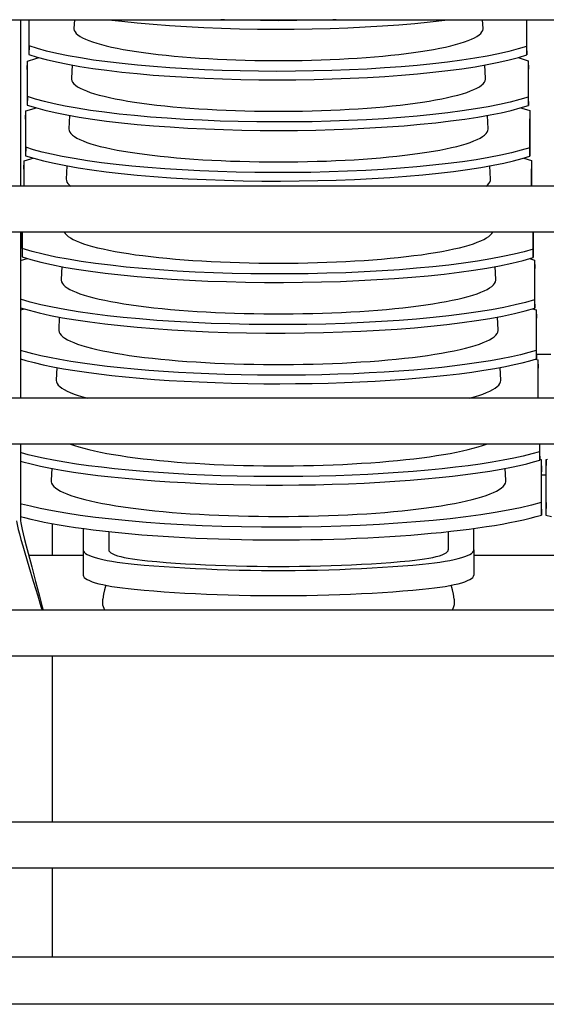
# Model space of a CAD drawing. Extents: x -7504 to 2833, y -8035 to 2280.
# Drawn here: x -6596 to -6472, y -2616 to -2384 of the extents above; entities that cross this region are included whole.
import ezdxf

# ---------------------------------------------------------------- set-up
doc = ezdxf.new("R2010")
doc.units = 0
doc.header["$MEASUREMENT"] = 0
doc.layers.get('0').update_dxf_attribs({"linetype": 'CONTINUOUS'})

msp = doc.modelspace()

# ---------------------------------------------------------------- linework, layer by layer
at = {"color": 7, "linetype": 'Continuous'}
for p, q in [((-6751.47096, -2383.58043), (-6181.47025, -2383.58043)), ((-6596.19366, -2383.58043), (-6596.19366, -2422.85215)), ((-6594.23702, -2383.58043), (-6594.23702, -2391.76789)), ((-6594.16892, -2389.77743), (-6594.16892, -2383.58043)), ((-6583.53622, -2383.58043), (-6583.63952, -2385.62289)), ((-6487.25732, -2385.62289), (-6487.36062, -2383.58043)), ((-6477.02899, -2383.58043), (-6477.02899, -2389.86903)), ((-6476.96447, -2391.86057), (-6476.96447, -2383.58043)), ((-6594.16892, -2389.77743), (-6594.23702, -2391.76789)), ((-6477.02899, -2389.86903), (-6476.96447, -2391.86057)), ((-6594.64563, -2395.30978), (-6594.57752, -2393.34947)), ((-6594.57752, -2401.72014), (-6594.57752, -2393.34947)), ((-6476.64189, -2393.25133), (-6476.57738, -2395.21055)), ((-6476.64189, -2393.25133), (-6476.64189, -2401.81828)), ((-6594.64563, -2395.30978), (-6594.64563, -2403.71059)), ((-6584.07652, -2394.26331), (-6584.23892, -2397.47442)), ((-6486.65792, -2397.47442), (-6486.82053, -2394.25917)), ((-6476.57738, -2403.80982), (-6476.57738, -2395.21055)), ((-6594.57752, -2401.72014), (-6594.64563, -2403.71059)), ((-6476.64189, -2401.81828), (-6476.57738, -2403.80982)), ((-6595.05423, -2407.07162), (-6594.98613, -2405.11131)), ((-6594.98613, -2413.66285), (-6594.98613, -2405.11131)), ((-6476.2548, -2405.00663), (-6476.19028, -2406.96585)), ((-6476.2548, -2405.00663), (-6476.2548, -2413.76753)), ((-6595.05423, -2407.07162), (-6595.05423, -2415.6533)), ((-6584.67787, -2406.1535), (-6584.83832, -2409.32595)), ((-6486.05852, -2409.32595), (-6486.21928, -2406.14716)), ((-6476.19028, -2415.75907), (-6476.19028, -2406.96585)), ((-6594.98613, -2413.66285), (-6595.05423, -2415.6533)), ((-6476.2548, -2413.76753), (-6476.19028, -2415.75907)), ((-6595.46283, -2418.83346), (-6595.39473, -2416.87315)), ((-6595.39473, -2422.85215), (-6595.39473, -2416.87315)), ((-6477.67398, -2416.21374), (-6475.8677, -2416.76193)), ((-6475.8677, -2416.76193), (-6475.80318, -2418.72115)), ((-6475.8677, -2416.76193), (-6475.8677, -2422.85215)), ((-6595.46283, -2418.83346), (-6595.46283, -2422.85215)), ((-6585.2793, -2418.04504), (-6585.43772, -2421.17749)), ((-6485.45911, -2421.17749), (-6485.61802, -2418.03552)), ((-6475.80318, -2422.85215), (-6475.80318, -2418.72115)), ((-6181.47025, -2422.85215), (-6751.47096, -2422.85215)), ((-6751.47096, -2433.58049), (-6181.47025, -2433.58049)), ((-6596.19366, -2433.58049), (-6596.19366, -2472.85221)), ((-6595.87143, -2433.58049), (-6595.87143, -2439.53872)), ((-6595.80333, -2437.54827), (-6595.80333, -2433.58049)), ((-6475.4806, -2433.58049), (-6475.4806, -2437.66603)), ((-6475.41608, -2439.65757), (-6475.41608, -2433.58049)), ((-6595.80333, -2437.54827), (-6595.87143, -2439.53872)), ((-6475.4806, -2437.66603), (-6475.41608, -2439.65757)), ((-6596.21194, -2440.39683), (-6594.62316, -2439.91861)), ((-6476.30964, -2439.91926), (-6475.0935, -2440.27253)), ((-6475.0935, -2440.27253), (-6475.02899, -2442.23175)), ((-6475.0935, -2440.27253), (-6475.0935, -2449.61528)), ((-6586.48181, -2441.82147), (-6586.63653, -2444.88055)), ((-6484.26031, -2444.88055), (-6484.41543, -2441.81342)), ((-6475.02899, -2451.60682), (-6475.02899, -2442.23175)), ((-6475.0935, -2449.61528), (-6475.02899, -2451.60682)), ((-6596.19366, -2452.03184), (-6595.31585, -2451.77102)), ((-6475.59708, -2451.77158), (-6474.70641, -2452.02783)), ((-6474.70641, -2452.02783), (-6474.64189, -2453.98705)), ((-6474.70641, -2452.02783), (-6474.70641, -2461.56453)), ((-6587.08298, -2453.70797), (-6587.23593, -2456.73209)), ((-6483.66091, -2456.73209), (-6483.81411, -2453.70299)), ((-6474.64189, -2463.55608), (-6474.64189, -2453.98705)), ((-6596.19366, -2463.6754), (-6596.02182, -2463.62499)), ((-6474.87564, -2463.62458), (-6474.31931, -2463.78313)), ((-6474.70641, -2461.56453), (-6474.64189, -2463.55608)), ((-6474.64189, -2462.48146), (-6471.25479, -2462.48146)), ((-6587.68441, -2465.59955), (-6587.83533, -2468.58362)), ((-6483.06151, -2468.58362), (-6483.21263, -2465.59565)), ((-6474.31931, -2463.78313), (-6474.25479, -2465.74234)), ((-6474.31931, -2463.78313), (-6474.31931, -2472.85221)), ((-6474.25479, -2472.85221), (-6474.25479, -2465.74234)), ((-6181.47025, -2472.85221), (-6751.47096, -2472.85221)), ((-6751.47096, -2483.58055), (-6181.47025, -2483.58055)), ((-6596.19366, -2483.58055), (-6596.19366, -2501.7397)), ((-6473.93221, -2483.58055), (-6473.93221, -2485.46304)), ((-6473.8677, -2487.45458), (-6473.8677, -2483.58055)), ((-6473.93221, -2485.46304), (-6473.8677, -2487.45458)), ((-6473.8677, -2487.20347), (-6473.54511, -2487.29373)), ((-6473.54511, -2487.29373), (-6473.44834, -2490.23255)), ((-6473.54511, -2487.29373), (-6473.54511, -2497.41229)), ((-6472.35156, -2487.29373), (-6472.44834, -2490.23255)), ((-6472.35156, -2487.29373), (-6472.02898, -2487.20469)), ((-6472.35156, -2497.41229), (-6472.35156, -2487.29373)), ((-6588.88729, -2489.38328), (-6589.03413, -2492.28668)), ((-6481.86271, -2492.28668), (-6482.00983, -2489.37768)), ((-6473.44834, -2500.3996), (-6473.44834, -2490.23255)), ((-6473.44834, -2490.95223), (-6472.44834, -2490.95223)), ((-6473.44834, -2490.95223), (-6472.44834, -2490.95223)), ((-6473.44834, -2490.95223), (-6472.44834, -2490.95223)), ((-6472.44834, -2490.23255), (-6472.44834, -2500.3996)), ((-6473.54511, -2497.41229), (-6473.44834, -2500.3996)), ((-6472.35156, -2497.41229), (-6472.44834, -2500.3996)), ((-6588.69365, -2509.95225), (-6588.69365, -2502.42474)), ((-6581.44848, -2503.57013), (-6581.44848, -2508.63495)), ((-6575.44847, -2504.30256), (-6575.44847, -2508.63495)), ((-6495.44837, -2504.30256), (-6495.44837, -2508.63495)), ((-6489.44836, -2508.63495), (-6489.44836, -2503.57013)), ((-6581.44848, -2509.95225), (-6594.28741, -2509.95225)), ((-6581.44848, -2508.63495), (-6581.44848, -2514.56109)), ((-6489.44836, -2508.63495), (-6489.44836, -2514.56109)), ((-6456.44832, -2509.95225), (-6489.44836, -2509.95225)), ((-6576.86895, -2520.86285), (-6576.82584, -2520.23584)), ((-6494.07099, -2520.23584), (-6494.02789, -2520.86285)), ((-6181.47025, -2522.85227), (-6751.47096, -2522.85227)), ((-6751.47096, -2533.58062), (-6181.47025, -2533.58062)), ((-6588.69365, -2572.85233), (-6588.69365, -2533.58062)), ((-6181.47025, -2572.85233), (-6751.47096, -2572.85233)), ((-6751.47096, -2583.58068), (-6181.47025, -2583.58068)), ((-6588.69365, -2604.64065), (-6588.69365, -2583.58068)), ((-6183.97025, -2604.64065), (-6748.97096, -2604.64065))]:
    msp.add_line(p, q, dxfattribs=at)
msp.add_line((-6176.18976, -2615.78397), (-6756.18976, -2615.78397))
at = {"color": 7, "linetype": 'Continuous', "flags": 128}
for points in [[(-6575.53017, -2383.58043), (-6572.32421, -2383.9633), (-6568.72486, -2384.33624), (-6564.98504, -2384.66903), (-6561.11769, -2384.9601), (-6557.11958, -2385.21043), (-6553.01859, -2385.41856), (-6548.84258, -2385.58308), (-6544.61941, -2385.70254), (-6540.36484, -2385.77619), (-6536.07354, -2385.80477), (-6531.77465, -2385.7884), (-6527.49732, -2385.72719), (-6523.27069, -2385.62126), (-6519.10429, -2385.47042), (-6514.99854, -2385.27527), (-6510.98051, -2385.03744), (-6507.07727, -2384.75854), (-6503.31591, -2384.44021), (-6499.69833, -2384.08198), (-6496.23159, -2383.68508), (-6495.43483, -2383.58043)], [(-6521.87201, -2383.58043), (-6522.63812, -2383.60954), (-6526.8609, -2383.72328), (-6531.11251, -2383.79123), (-6535.39839, -2383.81414), (-6539.68943, -2383.79216), (-6543.95654, -2383.72544), (-6548.17065, -2383.61413), (-6549.06734, -2383.58043)], [(-6583.63952, -2385.62289), (-6583.63777, -2385.77025), (-6583.55949, -2386.12088), (-6583.37702, -2386.47057), (-6583.09075, -2386.81855), (-6582.7013, -2387.16407), (-6582.2095, -2387.50638), (-6581.61643, -2387.84474), (-6580.92337, -2388.17841), (-6580.13183, -2388.50669), (-6579.24351, -2388.82884), (-6578.26033, -2389.14418), (-6577.18444, -2389.45202), (-6576.01816, -2389.7517), (-6574.76401, -2390.04257), (-6573.42471, -2390.32399), (-6572.00317, -2390.59537), (-6570.50245, -2390.8561), (-6568.92582, -2391.10562), (-6567.27668, -2391.3434), (-6565.55861, -2391.56893), (-6563.77532, -2391.7817), (-6561.93069, -2391.98126), (-6560.0287, -2392.16718), (-6558.07348, -2392.33906), (-6556.06925, -2392.49652), (-6554.02037, -2392.63922), (-6551.93126, -2392.76686), (-6549.80646, -2392.87915), (-6547.65055, -2392.97586), (-6545.46823, -2393.05677), (-6543.2642, -2393.12171), (-6541.04324, -2393.17054), (-6538.81016, -2393.20315), (-6536.56981, -2393.21948), (-6534.32703, -2393.21948), (-6532.08667, -2393.20315), (-6529.8536, -2393.17054), (-6527.63264, -2393.12171), (-6525.42861, -2393.05677), (-6523.24628, -2392.97586), (-6521.09038, -2392.87915), (-6518.96558, -2392.76686), (-6516.87647, -2392.63922), (-6514.82758, -2392.49652), (-6512.82336, -2392.33906), (-6510.86814, -2392.16718), (-6508.96615, -2391.98126), (-6507.12151, -2391.7817), (-6505.33823, -2391.56893), (-6503.62016, -2391.3434), (-6501.97102, -2391.10562), (-6500.39439, -2390.8561), (-6498.89367, -2390.59537), (-6497.47212, -2390.32399), (-6496.13283, -2390.04257), (-6494.87868, -2389.7517), (-6493.71239, -2389.45202), (-6492.6365, -2389.14418), (-6491.65333, -2388.82884), (-6490.76501, -2388.50669), (-6489.97346, -2388.17841), (-6489.2804, -2387.84474), (-6488.68734, -2387.50638), (-6488.19554, -2387.16407), (-6487.80609, -2386.81855), (-6487.51981, -2386.47057), (-6487.33734, -2386.12088), (-6487.25907, -2385.77025), (-6487.25732, -2385.62289)], [(-6477.02899, -2389.86903), (-6478.96019, -2390.47636), (-6481.15632, -2391.06393), (-6483.60098, -2391.62791), (-6486.27778, -2392.16448), (-6489.17032, -2392.66981), (-6492.27786, -2393.14298), (-6495.59426, -2393.58369), (-6499.09581, -2393.98916), (-6502.75879, -2394.3566), (-6506.55949, -2394.68325), (-6510.48492, -2394.96758), (-6514.53823, -2395.21054), (-6518.69121, -2395.41074), (-6522.91563, -2395.5668), (-6527.18329, -2395.67736), (-6531.47844, -2395.74167), (-6535.80631, -2395.76047), (-6540.13755, -2395.73395), (-6544.44279, -2395.66229), (-6548.69268, -2395.54567), (-6552.87771, -2395.38393), (-6556.99741, -2395.17768), (-6561.02462, -2394.9286), (-6564.93222, -2394.6384), (-6568.69307, -2394.30878), (-6572.30525, -2393.93929), (-6575.76169, -2393.53116), (-6579.04045, -2393.08741), (-6582.11957, -2392.61105), (-6584.9771, -2392.10507), (-6587.64555, -2391.56175), (-6590.07753, -2390.99001), (-6592.25725, -2390.39389), (-6594.16892, -2389.77743)], [(-6594.57752, -2393.34947), (-6592.64516, -2392.73514), (-6591.83517, -2392.51627)], [(-6594.23702, -2391.76789), (-6592.33812, -2392.37887), (-6590.17274, -2392.97044), (-6587.75708, -2393.53873), (-6585.10735, -2394.0799), (-6582.23974, -2394.5901), (-6579.15495, -2395.06839), (-6575.85911, -2395.51446), (-6572.3758, -2395.92551), (-6568.72862, -2396.2987), (-6564.94114, -2396.63123), (-6561.02624, -2396.92157), (-6556.98086, -2397.17064), (-6552.83318, -2397.37704), (-6548.61139, -2397.53934), (-6544.34367, -2397.65613), (-6540.04563, -2397.72663), (-6535.71217, -2397.75162), (-6531.37272, -2397.73121), (-6527.05667, -2397.66556), (-6522.79345, -2397.5548), (-6518.5925, -2397.39875), (-6514.4544, -2397.19803), (-6510.40643, -2396.95429), (-6506.47587, -2396.66919), (-6502.69001, -2396.34441), (-6499.05068, -2395.97947), (-6495.56509, -2395.57562), (-6492.25539, -2395.13583), (-6489.14375, -2394.6631), (-6486.25233, -2394.16038), (-6483.56709, -2393.62408), (-6481.11355, -2393.05939), (-6478.90743, -2392.47024), (-6476.96447, -2391.86057)], [(-6479.08279, -2392.51707), (-6478.54305, -2392.66071), (-6476.64189, -2393.25133)], [(-6584.23892, -2397.47442), (-6584.23714, -2397.62362), (-6584.1579, -2397.97861), (-6583.97316, -2398.33265), (-6583.68333, -2398.68495), (-6583.28903, -2399.03477), (-6582.79112, -2399.38134), (-6582.19067, -2399.72391), (-6581.48899, -2400.06173), (-6580.6876, -2400.39409), (-6579.78823, -2400.72025), (-6578.79283, -2401.03951), (-6577.70356, -2401.35118), (-6576.52277, -2401.65459), (-6575.25302, -2401.94908), (-6573.89706, -2402.234), (-6572.45784, -2402.50875), (-6570.93845, -2402.77272), (-6569.34221, -2403.02535), (-6567.67256, -2403.26609), (-6565.93312, -2403.49442), (-6564.12765, -2403.70984), (-6562.26008, -2403.91188), (-6560.33443, -2404.10011), (-6558.35489, -2404.27413), (-6556.32574, -2404.43355), (-6554.25137, -2404.57803), (-6552.13628, -2404.70725), (-6549.98504, -2404.82094), (-6547.80232, -2404.91885), (-6545.59285, -2405.00077), (-6543.36141, -2405.06652), (-6541.11283, -2405.11595), (-6538.85198, -2405.14897), (-6536.58376, -2405.16549), (-6534.31308, -2405.16549), (-6532.04486, -2405.14897), (-6529.78401, -2405.11595), (-6527.53543, -2405.06652), (-6525.30399, -2405.00077), (-6523.09451, -2404.91885), (-6520.9118, -2404.82094), (-6518.76056, -2404.70725), (-6516.64547, -2404.57803), (-6514.5711, -2404.43355), (-6512.54195, -2404.27413), (-6510.56241, -2404.10011), (-6508.63676, -2403.91188), (-6506.76918, -2403.70984), (-6504.96372, -2403.49442), (-6503.22428, -2403.26609), (-6501.55463, -2403.02535), (-6499.95838, -2402.77272), (-6498.439, -2402.50875), (-6496.99977, -2402.234), (-6495.64382, -2401.94908), (-6494.37407, -2401.65459), (-6493.19328, -2401.35118), (-6492.10401, -2401.03951), (-6491.10861, -2400.72025), (-6490.20924, -2400.39409), (-6489.40784, -2400.06173), (-6488.70617, -2399.72391), (-6488.10572, -2399.38134), (-6487.60781, -2399.03477), (-6487.21351, -2398.68495), (-6486.92368, -2398.33265), (-6486.73894, -2397.97861), (-6486.65969, -2397.62362), (-6486.65792, -2397.47442)], [(-6476.64189, -2401.81828), (-6478.61602, -2402.42937), (-6480.85678, -2403.02024), (-6483.34745, -2403.58706), (-6486.07131, -2404.12597), (-6489.01166, -2404.63313), (-6492.16767, -2405.10762), (-6495.53316, -2405.54914), (-6499.08407, -2405.9549), (-6502.79636, -2406.32213), (-6506.64597, -2406.64804), (-6510.62013, -2406.93115), (-6514.72168, -2407.17237), (-6518.9221, -2407.37033), (-6523.19283, -2407.52367), (-6527.50536, -2407.63104), (-6531.84421, -2407.69171), (-6536.21425, -2407.7064), (-6540.58585, -2407.67534), (-6544.92939, -2407.59874), (-6549.21524, -2407.4768), (-6553.43402, -2407.30937), (-6557.58503, -2407.09705), (-6561.64095, -2406.8416), (-6565.57444, -2406.54474), (-6569.35817, -2406.20823), (-6572.9902, -2405.83161), (-6576.46342, -2405.41614), (-6579.75579, -2404.96487), (-6582.84526, -2404.48086), (-6585.70977, -2403.96718), (-6588.26905, -2403.44094), (-6590.60938, -2402.88864), (-6592.71685, -2402.31385), (-6594.57752, -2401.72014)], [(-6594.98613, -2405.11131), (-6593.01357, -2404.493), (-6592.54713, -2404.36858)], [(-6594.64563, -2403.71059), (-6592.70657, -2404.32559), (-6590.49922, -2404.92075), (-6588.0401, -2405.49219), (-6585.3457, -2406.03604), (-6582.43253, -2406.54843), (-6579.30134, -2407.02842), (-6575.95833, -2407.4757), (-6572.42739, -2407.88747), (-6568.73246, -2408.26089), (-6564.89743, -2408.59314), (-6560.93492, -2408.88273), (-6556.84222, -2409.13055), (-6552.64783, -2409.33521), (-6548.38023, -2409.49529), (-6544.06792, -2409.60939), (-6539.72621, -2409.67676), (-6535.35039, -2409.69814), (-6530.97016, -2409.67369), (-6526.61519, -2409.60359), (-6522.31519, -2409.48801), (-6518.07941, -2409.32675), (-6513.9087, -2409.12044), (-6509.83055, -2408.87077), (-6505.87244, -2408.57946), (-6502.06184, -2408.2482), (-6498.40065, -2407.87653), (-6494.89609, -2407.4657), (-6491.57043, -2407.01875), (-6488.44595, -2406.5387), (-6485.54492, -2406.02858), (-6482.96766, -2405.50949), (-6480.60473, -2404.96435), (-6478.47, -2404.39664), (-6476.57738, -2403.80982)], [(-6478.37476, -2404.36711), (-6478.10393, -2404.43888), (-6476.2548, -2405.00663)], [(-6584.83832, -2409.32595), (-6584.83987, -2409.38708), (-6584.78717, -2409.74392), (-6584.62917, -2410.1), (-6584.36622, -2410.45455), (-6583.99888, -2410.80683), (-6583.52793, -2411.15607), (-6582.95438, -2411.50155), (-6582.27945, -2411.8425), (-6581.50457, -2412.17822), (-6580.63141, -2412.50799), (-6579.66183, -2412.83109), (-6578.59789, -2413.14684), (-6577.44187, -2413.45457), (-6576.19624, -2413.75362), (-6574.86365, -2414.04335), (-6573.44694, -2414.32315), (-6571.94914, -2414.59241), (-6570.37345, -2414.85056), (-6568.72322, -2415.09705), (-6567.00199, -2415.33136), (-6565.21342, -2415.55298), (-6563.36132, -2415.76145), (-6561.44967, -2415.95631), (-6559.48252, -2416.13715), (-6557.46408, -2416.30358), (-6555.39866, -2416.45526), (-6553.29067, -2416.59185), (-6551.1446, -2416.71307), (-6548.96503, -2416.81865), (-6546.75662, -2416.90837), (-6544.52407, -2416.98205), (-6542.27216, -2417.03951), (-6540.00569, -2417.08065), (-6537.72949, -2417.10536), (-6535.44842, -2417.11361), (-6533.16735, -2417.10536), (-6530.89115, -2417.08065), (-6528.62468, -2417.03951), (-6526.37276, -2416.98205), (-6524.14022, -2416.90837), (-6521.93181, -2416.81865), (-6519.75224, -2416.71307), (-6517.60617, -2416.59185), (-6515.49817, -2416.45526), (-6513.43276, -2416.30358), (-6511.41432, -2416.13715), (-6509.44717, -2415.95631), (-6507.53551, -2415.76145), (-6505.68342, -2415.55298), (-6503.89485, -2415.33136), (-6502.17361, -2415.09705), (-6500.52339, -2414.85056), (-6498.9477, -2414.59241), (-6497.4499, -2414.32315), (-6496.03319, -2414.04335), (-6494.7006, -2413.75362), (-6493.45496, -2413.45457), (-6492.29894, -2413.14684), (-6491.23501, -2412.83109), (-6490.26542, -2412.50799), (-6489.39226, -2412.17822), (-6488.61739, -2411.8425), (-6487.94246, -2411.50155), (-6487.3689, -2411.15607), (-6486.89795, -2410.80683), (-6486.53061, -2410.45455), (-6486.26766, -2410.1), (-6486.10967, -2409.74392), (-6486.05697, -2409.38708), (-6486.05852, -2409.32595)], [(-6476.2548, -2413.76753), (-6478.27189, -2414.38234), (-6480.55729, -2414.97648), (-6483.09398, -2415.54609), (-6485.8649, -2416.08731), (-6488.85302, -2416.59627), (-6492.05746, -2417.07204), (-6495.47196, -2417.51433), (-6499.07214, -2417.92035), (-6502.83362, -2418.28732), (-6506.73201, -2418.61248), (-6510.75492, -2418.89436), (-6514.90472, -2419.13383), (-6519.15257, -2419.32954), (-6523.46962, -2419.48016), (-6527.82701, -2419.58434), (-6532.20974, -2419.64136), (-6536.62213, -2419.65195), (-6541.03428, -2419.61634), (-6545.41629, -2419.53478), (-6549.73827, -2419.40752), (-6553.99103, -2419.23439), (-6558.1736, -2419.016), (-6562.25844, -2418.75415), (-6566.21803, -2418.45062), (-6570.02483, -2418.1072), (-6573.67678, -2417.72343), (-6577.16685, -2417.30059), (-6580.47289, -2416.84178), (-6583.57274, -2416.35011), (-6586.44425, -2415.82869), (-6588.89507, -2415.31983), (-6591.14382, -2414.78715), (-6593.17826, -2414.23377), (-6594.98613, -2413.66285)], [(-6595.39473, -2416.87315), (-6593.75912, -2416.35926), (-6593.24706, -2416.21846)], [(-6595.05423, -2415.6533), (-6593.07497, -2416.27228), (-6590.82563, -2416.87099), (-6588.32303, -2417.44555), (-6585.58396, -2417.99205), (-6582.62523, -2418.5066), (-6579.44767, -2418.98826), (-6576.05754, -2419.43673), (-6572.47905, -2419.84918), (-6568.73645, -2420.2228), (-6564.85397, -2420.55475), (-6560.84382, -2420.84358), (-6556.70376, -2421.09015), (-6552.46261, -2421.29306), (-6548.14917, -2421.45092), (-6543.79224, -2421.56233), (-6539.40664, -2421.62657), (-6534.98824, -2421.64435), (-6530.56702, -2421.61587), (-6526.17292, -2421.54132), (-6521.83591, -2421.4209), (-6517.56504, -2421.25442), (-6513.36147, -2421.0425), (-6509.25288, -2420.7869), (-6505.26696, -2420.48934), (-6501.43141, -2420.15158), (-6497.74824, -2419.77317), (-6494.2246, -2419.35535), (-6490.88289, -2418.90121), (-6487.74551, -2418.41382), (-6484.83485, -2417.89626), (-6482.36503, -2417.39465), (-6480.09287, -2416.86921), (-6478.03055, -2416.32301), (-6476.19028, -2415.75907)], [(-6585.43772, -2421.17749), (-6585.40972, -2421.5083), (-6585.27836, -2421.86634), (-6585.04222, -2422.22306), (-6584.70177, -2422.57771), (-6584.36465, -2422.85215)], [(-6486.53219, -2422.85215), (-6486.19506, -2422.57771), (-6485.85462, -2422.22306), (-6485.61847, -2421.86634), (-6485.48712, -2421.5083), (-6485.45911, -2421.17749)], [(-6585.9421, -2433.58049), (-6585.92077, -2433.63171), (-6585.71133, -2433.99051), (-6585.39771, -2434.34746), (-6584.98057, -2434.7018), (-6584.46076, -2435.0528), (-6583.83936, -2435.39974), (-6583.11767, -2435.74189), (-6582.29718, -2436.07855), (-6581.37958, -2436.40902), (-6580.36679, -2436.73262), (-6579.26089, -2437.04866), (-6578.06419, -2437.35651), (-6576.77916, -2437.65552), (-6575.40847, -2437.94506), (-6573.95495, -2438.22455), (-6572.42162, -2438.4934), (-6570.81166, -2438.75105), (-6569.1284, -2438.99698), (-6567.37534, -2439.23066), (-6565.5561, -2439.45162), (-6563.67446, -2439.6594), (-6561.73432, -2439.85356), (-6559.7397, -2440.03371), (-6557.69473, -2440.19947), (-6555.60364, -2440.3505), (-6553.47079, -2440.48648), (-6551.30058, -2440.60714), (-6549.09752, -2440.71222), (-6546.86616, -2440.80151), (-6544.61114, -2440.87481), (-6542.33713, -2440.93198), (-6540.04884, -2440.97291), (-6537.75102, -2440.99749), (-6535.44842, -2441.0057), (-6533.14582, -2440.99749), (-6530.848, -2440.97291), (-6528.55971, -2440.93198), (-6526.2857, -2440.87481), (-6524.03068, -2440.80151), (-6521.79932, -2440.71222), (-6519.59626, -2440.60714), (-6517.42605, -2440.48648), (-6515.29319, -2440.3505), (-6513.20211, -2440.19947), (-6511.15714, -2440.03371), (-6509.16252, -2439.85356), (-6507.22237, -2439.6594), (-6505.34073, -2439.45162), (-6503.5215, -2439.23066), (-6501.76843, -2438.99698), (-6500.08518, -2438.75105), (-6498.47522, -2438.4934), (-6496.94189, -2438.22455), (-6495.48837, -2437.94506), (-6494.11768, -2437.65552), (-6492.83265, -2437.35651), (-6491.63594, -2437.04866), (-6490.53005, -2436.73262), (-6489.51725, -2436.40902), (-6488.59966, -2436.07855), (-6487.77917, -2435.74189), (-6487.05747, -2435.39974), (-6486.43608, -2435.0528), (-6485.91627, -2434.7018), (-6485.49913, -2434.34746), (-6485.18551, -2433.99051), (-6484.97607, -2433.63171), (-6484.95474, -2433.58049)], [(-6475.4806, -2437.66603), (-6477.58368, -2438.28817), (-6479.95842, -2438.88874), (-6482.58711, -2439.46383), (-6485.45208, -2440.00955), (-6488.53565, -2440.52199), (-6491.83675, -2441.00021), (-6495.34902, -2441.44393), (-6499.04741, -2441.85037), (-6502.90688, -2442.21676), (-6506.90239, -2442.54032), (-6511.02285, -2442.8197), (-6515.26919, -2443.05565), (-6519.61193, -2443.24686), (-6524.0216, -2443.39201), (-6528.46872, -2443.4898), (-6532.93979, -2443.53954), (-6537.43746, -2443.54191), (-6541.93129, -2443.4972), (-6546.39082, -2443.40574), (-6550.78563, -2443.26781), (-6555.10708, -2443.08324), (-6559.35346, -2442.85267), (-6563.49683, -2442.57798), (-6567.50926, -2442.26104), (-6571.36281, -2441.90372), (-6575.05484, -2441.50561), (-6578.5788, -2441.06797), (-6581.9123, -2440.59402), (-6585.03298, -2440.08696), (-6587.91846, -2439.54999), (-6590.86257, -2438.91449), (-6593.49822, -2438.24537), (-6595.80333, -2437.54827)], [(-6595.87143, -2439.53872), (-6593.81169, -2440.16557), (-6591.4783, -2440.7713), (-6588.88869, -2441.35199), (-6586.06028, -2441.9037), (-6583.0105, -2442.42248), (-6579.74034, -2442.90738), (-6576.25615, -2443.35812), (-6572.58281, -2443.77187), (-6568.74519, -2444.14581), (-6564.76816, -2444.47711), (-6560.66255, -2444.76441), (-6556.42765, -2445.00844), (-6552.09288, -2445.20785), (-6547.68765, -2445.36126), (-6543.24139, -2445.46731), (-6538.76731, -2445.52529), (-6534.26307, -2445.53587), (-6529.75916, -2445.49932), (-6525.2861, -2445.41586), (-6520.87439, -2445.28576), (-6516.53251, -2445.10881), (-6512.26238, -2444.88565), (-6508.09212, -2444.61811), (-6504.04985, -2444.30802), (-6500.16369, -2443.95719), (-6496.43624, -2443.56522), (-6492.87418, -2443.13335), (-6489.50015, -2442.66476), (-6486.33682, -2442.16262), (-6483.40683, -2441.63011), (-6480.43468, -2441.00446), (-6477.76377, -2440.34513), (-6475.41608, -2439.65757)], [(-6586.63653, -2444.88055), (-6586.63486, -2445.0344), (-6586.55643, -2445.39614), (-6586.3736, -2445.75695), (-6586.08673, -2446.1161), (-6585.6964, -2446.47286), (-6585.20342, -2446.82649), (-6584.6088, -2447.17628), (-6583.91374, -2447.52151), (-6583.11968, -2447.86147), (-6582.22822, -2448.19547), (-6581.24119, -2448.52283), (-6580.16061, -2448.84288), (-6578.98869, -2449.15496), (-6577.72782, -2449.45844), (-6576.38057, -2449.7527), (-6574.9497, -2450.03713), (-6573.43813, -2450.31115), (-6571.84895, -2450.57422), (-6570.18541, -2450.82578), (-6568.4509, -2451.06532), (-6566.64897, -2451.29236), (-6564.7833, -2451.50642), (-6562.8577, -2451.70708), (-6560.8761, -2451.89393), (-6558.84256, -2452.06657), (-6556.76122, -2452.22467), (-6554.63634, -2452.36789), (-6552.47226, -2452.49594), (-6550.2734, -2452.60857), (-6548.04426, -2452.70553), (-6545.78939, -2452.78664), (-6543.51338, -2452.85173), (-6541.22091, -2452.90066), (-6538.91663, -2452.93334), (-6536.60528, -2452.9497), (-6534.29156, -2452.9497), (-6531.9802, -2452.93334), (-6529.67593, -2452.90066), (-6527.38345, -2452.85173), (-6525.10745, -2452.78664), (-6522.85258, -2452.70553), (-6520.62343, -2452.60857), (-6518.42458, -2452.49594), (-6516.2605, -2452.36789), (-6514.13562, -2452.22467), (-6512.05428, -2452.06657), (-6510.02074, -2451.89393), (-6508.03914, -2451.70708), (-6506.11354, -2451.50642), (-6504.24787, -2451.29236), (-6502.44594, -2451.06532), (-6500.71143, -2450.82578), (-6499.04788, -2450.57422), (-6497.4587, -2450.31115), (-6495.94714, -2450.03713), (-6494.51627, -2449.7527), (-6493.16902, -2449.45844), (-6491.90815, -2449.15496), (-6490.73622, -2448.84288), (-6489.65565, -2448.52283), (-6488.66862, -2448.19547), (-6487.77716, -2447.86147), (-6486.98309, -2447.52151), (-6486.28804, -2447.17628), (-6485.69341, -2446.82649), (-6485.20043, -2446.47286), (-6484.81011, -2446.1161), (-6484.52324, -2445.75695), (-6484.3404, -2445.39614), (-6484.26198, -2445.0344), (-6484.26031, -2444.88055)], [(-6475.0935, -2449.61528), (-6477.2396, -2450.24103), (-6479.65899, -2450.84475), (-6482.33367, -2451.42253), (-6485.24562, -2451.97044), (-6488.37683, -2452.48457), (-6491.72615, -2452.96396), (-6495.28715, -2453.40834), (-6499.03447, -2453.81495), (-6502.94273, -2454.181), (-6506.98656, -2454.50373), (-6511.15582, -2454.78185), (-6515.45045, -2455.01603), (-6519.84065, -2455.20498), (-6524.29663, -2455.34739), (-6528.7886, -2455.44198), (-6533.30416, -2455.48809), (-6537.84478, -2455.48634), (-6542.37976, -2455.43709), (-6546.87837, -2455.34067), (-6551.3099, -2455.1974), (-6555.66607, -2455.0071), (-6559.94473, -2454.77042), (-6564.11773, -2454.48929), (-6568.15691, -2454.16561), (-6572.03414, -2453.80129), (-6575.74632, -2453.39599), (-6579.28729, -2452.95093), (-6582.63458, -2452.46937), (-6585.76569, -2451.95458), (-6588.65812, -2451.40981), (-6591.46382, -2450.79904), (-6593.98812, -2450.1578), (-6596.21194, -2449.49098)], [(-6596.19366, -2451.50737), (-6594.18001, -2452.11216), (-6591.80458, -2452.72136), (-6589.17147, -2453.30507), (-6586.29842, -2453.85933), (-6583.20315, -2454.38018), (-6579.88677, -2454.86665), (-6576.35566, -2455.31849), (-6572.63503, -2455.73285), (-6568.75007, -2456.10691), (-6564.72596, -2456.43785), (-6560.57255, -2456.72438), (-6556.29015, -2456.96715), (-6551.90851, -2457.1648), (-6547.45733, -2457.31598), (-6542.96635, -2457.41935), (-6538.44768, -2457.47421), (-6533.90014, -2457.48121), (-6529.35452, -2457.44061), (-6524.84161, -2457.3527), (-6520.39219, -2457.21776), (-6516.01437, -2457.03555), (-6511.71054, -2456.80675), (-6507.50903, -2456.53323), (-6503.4382, -2456.21683), (-6499.52638, -2455.85943), (-6495.77665, -2455.46065), (-6492.19526, -2455.02173), (-6488.80499, -2454.54588), (-6485.62863, -2454.03633), (-6482.68897, -2453.49629), (-6479.8548, -2452.89544), (-6477.29513, -2452.26404), (-6475.02899, -2451.60682)], [(-6587.23593, -2456.73209), (-6587.23424, -2456.88773), (-6587.1549, -2457.25371), (-6586.96992, -2457.61875), (-6586.67969, -2457.9821), (-6586.28479, -2458.34304), (-6585.78604, -2458.70081), (-6585.18446, -2459.0547), (-6584.48126, -2459.40397), (-6583.6779, -2459.74791), (-6582.776, -2460.08582), (-6581.77741, -2460.41702), (-6580.68418, -2460.74081), (-6579.49854, -2461.05655), (-6578.2229, -2461.36358), (-6576.85988, -2461.66128), (-6575.41225, -2461.94904), (-6573.88298, -2462.22628), (-6572.2752, -2462.49242), (-6570.59217, -2462.74693), (-6568.83735, -2462.98927), (-6567.01432, -2463.21897), (-6565.1268, -2463.43554), (-6563.17865, -2463.63855), (-6561.17385, -2463.82759), (-6559.1165, -2464.00225), (-6557.01079, -2464.1622), (-6554.86103, -2464.3071), (-6552.67161, -2464.43665), (-6550.447, -2464.55059), (-6548.19176, -2464.6487), (-6545.91048, -2464.73075), (-6543.60782, -2464.7966), (-6541.2885, -2464.84611), (-6538.95725, -2464.87917), (-6536.61882, -2464.89572), (-6534.27801, -2464.89572), (-6531.93959, -2464.87917), (-6529.60834, -2464.84611), (-6527.28901, -2464.7966), (-6524.98636, -2464.73075), (-6522.70508, -2464.6487), (-6520.44983, -2464.55059), (-6518.22523, -2464.43665), (-6516.03581, -2464.3071), (-6513.88605, -2464.1622), (-6511.78034, -2464.00225), (-6509.72298, -2463.82759), (-6507.71818, -2463.63855), (-6505.77003, -2463.43554), (-6503.88252, -2463.21897), (-6502.05948, -2462.98927), (-6500.30466, -2462.74693), (-6498.62164, -2462.49242), (-6497.01385, -2462.22628), (-6495.48458, -2461.94904), (-6494.03696, -2461.66128), (-6492.67394, -2461.36358), (-6491.3983, -2461.05655), (-6490.21265, -2460.74081), (-6489.11942, -2460.41702), (-6488.12084, -2460.08582), (-6487.21894, -2459.74791), (-6486.41558, -2459.40397), (-6485.71238, -2459.0547), (-6485.11079, -2458.70081), (-6484.61204, -2458.34304), (-6484.21715, -2457.9821), (-6483.92692, -2457.61875), (-6483.74194, -2457.25371), (-6483.6626, -2456.88773), (-6483.66091, -2456.73209)], [(-6474.70641, -2461.56453), (-6476.4869, -2462.08438), (-6478.44988, -2462.58841), (-6480.58638, -2463.07433), (-6482.96152, -2463.55417), (-6485.50947, -2464.01246), (-6488.21787, -2464.44696), (-6490.99792, -2464.84532), (-6493.91692, -2465.21928), (-6496.96147, -2465.56711), (-6500.21882, -2465.89684), (-6503.5938, -2466.19723), (-6507.06993, -2466.46681), (-6510.53241, -2466.69821), (-6514.07421, -2466.89943), (-6517.67903, -2467.06952), (-6521.44607, -2467.21153), (-6525.26185, -2467.31981), (-6529.10774, -2467.39382), (-6532.85995, -2467.43258), (-6536.62302, -2467.43881), (-6540.37963, -2467.41247), (-6544.22953, -2467.35131), (-6548.05404, -2467.25588), (-6551.83453, -2467.12664), (-6555.45579, -2466.96893), (-6559.0185, -2466.77999), (-6562.50631, -2466.56069), (-6566.00834, -2466.30377), (-6569.41409, -2466.01588), (-6572.70704, -2465.69843), (-6575.79344, -2465.36197), (-6578.75854, -2464.99907), (-6581.58876, -2464.61139), (-6584.35283, -2464.18747), (-6586.9606, -2463.73931), (-6589.39944, -2463.26909), (-6591.41541, -2462.83459), (-6593.28891, -2462.38477), (-6595.0321, -2461.91586), (-6596.19366, -2461.56327)], [(-6596.19366, -2463.57323), (-6594.94849, -2463.94828), (-6593.0243, -2464.45696), (-6590.92486, -2464.94784), (-6588.58594, -2465.43312), (-6586.07221, -2465.89717), (-6583.39585, -2466.33772), (-6580.64478, -2466.74222), (-6577.75256, -2467.12257), (-6574.73248, -2467.47701), (-6571.49783, -2467.81376), (-6568.14299, -2468.12136), (-6564.68432, -2468.39831), (-6561.23599, -2468.63702), (-6557.70574, -2468.84567), (-6554.10982, -2469.02328), (-6550.34915, -2469.1731), (-6546.53689, -2469.28923), (-6542.69165, -2469.37111), (-6538.93707, -2469.41752), (-6535.16892, -2469.43136), (-6531.40454, -2469.41257), (-6527.54388, -2469.3591), (-6523.70581, -2469.27126), (-6519.90903, -2469.14948), (-6516.26922, -2468.99885), (-6512.68548, -2468.81682), (-6509.17424, -2468.60424), (-6505.64565, -2468.35401), (-6502.21093, -2468.07257), (-6498.88675, -2467.76129), (-6495.7679, -2467.43057), (-6492.76837, -2467.07311), (-6489.90186, -2466.69057), (-6487.09862, -2466.2716), (-6484.44993, -2465.82803), (-6481.96861, -2465.36201), (-6479.93172, -2464.93491), (-6478.03368, -2464.49242), (-6476.2623, -2464.03094), (-6474.64189, -2463.55608)], [(-6587.83533, -2468.58362), (-6587.83697, -2468.64846), (-6587.78422, -2469.01614), (-6587.62607, -2469.38308), (-6587.36284, -2469.74855), (-6586.99506, -2470.1118), (-6586.52348, -2470.4721), (-6585.94903, -2470.82873), (-6585.27289, -2471.18097), (-6584.49641, -2471.5281), (-6583.62114, -2471.86944), (-6582.64887, -2472.2043), (-6581.58154, -2472.53199), (-6580.42131, -2472.85186), (-6580.41997, -2472.85221)], [(-6490.47687, -2472.85221), (-6490.47553, -2472.85186), (-6489.3153, -2472.53199), (-6488.24797, -2472.2043), (-6487.27569, -2471.86944), (-6486.40043, -2471.5281), (-6485.62395, -2471.18097), (-6484.9478, -2470.82873), (-6484.37336, -2470.4721), (-6483.90177, -2470.1118), (-6483.534, -2469.74855), (-6483.27077, -2469.38308), (-6483.11262, -2469.01614), (-6483.05987, -2468.64846), (-6483.06151, -2468.58362)], [(-6584.64316, -2483.58055), (-6584.4592, -2483.65151), (-6583.51332, -2483.98992), (-6582.47202, -2484.3214), (-6581.33735, -2484.6453), (-6580.11157, -2484.96097), (-6578.79712, -2485.26779), (-6577.3966, -2485.56514), (-6575.9128, -2485.85243), (-6574.34866, -2486.1291), (-6572.70729, -2486.3946), (-6570.99194, -2486.64839), (-6569.20602, -2486.88998), (-6567.35309, -2487.11888), (-6565.43681, -2487.33465), (-6563.46099, -2487.53684), (-6561.42955, -2487.72507), (-6559.34653, -2487.89895), (-6557.21606, -2488.05814), (-6555.04238, -2488.20233), (-6552.82979, -2488.33123), (-6550.58269, -2488.44458), (-6548.30555, -2488.54216), (-6546.00288, -2488.62378), (-6543.67925, -2488.68926), (-6541.33929, -2488.73849), (-6538.98762, -2488.77137), (-6536.62894, -2488.78782), (-6534.2679, -2488.78782), (-6531.90921, -2488.77137), (-6529.55755, -2488.73849), (-6527.21758, -2488.68926), (-6524.89396, -2488.62378), (-6522.59129, -2488.54216), (-6520.31414, -2488.44458), (-6518.06705, -2488.33123), (-6515.85446, -2488.20233), (-6513.68078, -2488.05814), (-6511.55031, -2487.89895), (-6509.46729, -2487.72507), (-6507.43585, -2487.53684), (-6505.46003, -2487.33465), (-6503.54375, -2487.11888), (-6501.69081, -2486.88998), (-6499.9049, -2486.64839), (-6498.18955, -2486.3946), (-6496.54818, -2486.1291), (-6494.98404, -2485.85243), (-6493.50024, -2485.56514), (-6492.09972, -2485.26779), (-6490.78527, -2484.96097), (-6489.55949, -2484.6453), (-6488.42482, -2484.3214), (-6487.38351, -2483.98992), (-6486.43763, -2483.65151), (-6486.25367, -2483.58055)], [(-6473.93221, -2485.46304), (-6475.78323, -2485.98874), (-6477.81883, -2486.49801), (-6480.02967, -2486.98852), (-6482.48293, -2487.47241), (-6485.11042, -2487.93405), (-6487.89936, -2488.37118), (-6490.75838, -2488.77141), (-6493.7569, -2489.14656), (-6496.88113, -2489.49491), (-6500.22032, -2489.82446), (-6503.67689, -2490.12396), (-6507.234, -2490.39196), (-6510.77707, -2490.62135), (-6514.39863, -2490.81987), (-6518.08205, -2490.9866), (-6521.92839, -2491.12447), (-6525.82186, -2491.22792), (-6529.74347, -2491.29647), (-6533.57012, -2491.32933), (-6537.40549, -2491.32903), (-6541.23192, -2491.29556), (-6545.15087, -2491.22644), (-6549.04147, -2491.12246), (-6552.8848, -2490.98411), (-6556.56469, -2490.81698), (-6560.18264, -2490.61811), (-6563.72203, -2490.38843), (-6567.27325, -2490.12035), (-6570.72403, -2489.82085), (-6574.0576, -2489.49141), (-6577.17779, -2489.14309), (-6580.17238, -2488.76803), (-6583.02765, -2488.36795), (-6585.81286, -2487.93103), (-6588.43684, -2487.46966), (-6590.88686, -2486.98609), (-6592.69643, -2486.58881), (-6594.38991, -2486.1792), (-6595.9762, -2485.75456), (-6596.19366, -2485.68977)], [(-6596.19366, -2487.69494), (-6595.69963, -2487.84003), (-6593.70711, -2488.35447), (-6591.53743, -2488.85049), (-6589.1244, -2489.34043), (-6586.53491, -2489.80846), (-6583.78156, -2490.25232), (-6580.95472, -2490.65937), (-6577.98594, -2491.04163), (-6574.88888, -2491.39732), (-6571.57491, -2491.73466), (-6568.1407, -2492.04217), (-6564.60299, -2492.31837), (-6561.07563, -2492.55589), (-6557.46687, -2492.76267), (-6553.79332, -2492.93776), (-6549.95404, -2493.08431), (-6546.06446, -2493.19651), (-6542.14355, -2493.2738), (-6538.31422, -2493.31517), (-6534.47317, -2493.32334), (-6530.63806, -2493.29827), (-6526.7071, -2493.23772), (-6522.80137, -2493.14218), (-6518.93989, -2493.01212), (-6515.23937, -2492.85287), (-6511.59802, -2492.6617), (-6508.03257, -2492.43949), (-6504.4518, -2492.17886), (-6500.96879, -2491.88653), (-6497.60047, -2491.56395), (-6494.44428, -2491.22201), (-6491.41145, -2490.85301), (-6488.51591, -2490.45865), (-6485.68721, -2490.02723), (-6483.01779, -2489.57097), (-6480.5206, -2489.09209), (-6478.69042, -2488.70219), (-6476.97309, -2488.29993), (-6475.3597, -2487.88271), (-6473.8677, -2487.45458)], [(-6589.03413, -2492.28668), (-6589.02269, -2492.53845), (-6588.91782, -2492.90899), (-6588.70828, -2493.27843), (-6588.39448, -2493.64606), (-6587.97703, -2494.01116), (-6587.45676, -2494.37302), (-6586.83467, -2494.73092), (-6586.112, -2495.08416), (-6585.29015, -2495.43206), (-6584.37073, -2495.77394), (-6583.35555, -2496.10911), (-6582.24658, -2496.43693), (-6581.04601, -2496.75676), (-6579.75618, -2497.06797), (-6578.37961, -2497.36995), (-6576.919, -2497.66211), (-6575.37721, -2497.94387), (-6573.75726, -2498.21469), (-6572.06231, -2498.47404), (-6570.2957, -2498.7214), (-6568.46087, -2498.9563), (-6566.56141, -2499.17827), (-6564.60105, -2499.38688), (-6562.58362, -2499.58172), (-6560.51308, -2499.76241), (-6558.39347, -2499.92859), (-6556.22894, -2500.07995), (-6554.02373, -2500.21618), (-6551.78216, -2500.33702), (-6549.50862, -2500.44222), (-6547.20756, -2500.5316), (-6544.88347, -2500.60496), (-6542.54092, -2500.66217), (-6540.18448, -2500.70312), (-6537.81877, -2500.72772), (-6535.44842, -2500.73592), (-6533.07807, -2500.72772), (-6530.71236, -2500.70312), (-6528.35592, -2500.66217), (-6526.01337, -2500.60496), (-6523.68928, -2500.5316), (-6521.38822, -2500.44222), (-6519.11467, -2500.33702), (-6516.8731, -2500.21618), (-6514.6679, -2500.07995), (-6512.50337, -2499.92859), (-6510.38376, -2499.76241), (-6508.31321, -2499.58172), (-6506.29579, -2499.38688), (-6504.33543, -2499.17827), (-6502.43597, -2498.9563), (-6500.60114, -2498.7214), (-6498.83452, -2498.47404), (-6497.13958, -2498.21469), (-6495.51963, -2497.94387), (-6493.97784, -2497.66211), (-6492.51723, -2497.36995), (-6491.14066, -2497.06797), (-6489.85083, -2496.75676), (-6488.65025, -2496.43693), (-6487.54129, -2496.10911), (-6486.5261, -2495.77394), (-6485.60669, -2495.43206), (-6484.78484, -2495.08416), (-6484.06216, -2494.73092), (-6483.44008, -2494.37302), (-6482.91981, -2494.01116), (-6482.50236, -2493.64606), (-6482.18856, -2493.27843), (-6481.97902, -2492.90899), (-6481.87414, -2492.53845), (-6481.86271, -2492.28668)], [(-6473.54511, -2497.41229), (-6475.86319, -2498.0521), (-6478.46102, -2498.66806), (-6481.31928, -2499.25618), (-6484.41863, -2499.81249), (-6487.73973, -2500.33301), (-6491.28095, -2500.81673), (-6495.03571, -2501.26345), (-6498.97735, -2501.67041), (-6503.07919, -2502.03486), (-6507.31455, -2502.35404), (-6511.67923, -2502.62707), (-6516.1671, -2502.85412), (-6520.74718, -2503.03399), (-6525.38845, -2503.16545), (-6530.05993, -2503.2473), (-6534.75572, -2503.27889), (-6539.47048, -2503.26074), (-6544.1724, -2503.19329), (-6548.82965, -2503.07702), (-6553.41041, -2502.91236), (-6557.90819, -2502.69902), (-6562.31861, -2502.43777), (-6566.61263, -2502.13067), (-6570.7612, -2501.77981), (-6574.73527, -2501.38727), (-6578.52845, -2500.95305), (-6582.13782, -2500.47813), (-6585.54035, -2499.96597), (-6588.71303, -2499.42006), (-6591.63286, -2498.84384), (-6593.89329, -2498.33527), (-6595.96778, -2497.80708), (-6596.19366, -2497.74152)], [(-6596.19366, -2500.75772), (-6595.29214, -2500.99691), (-6593.82543, -2501.35885), (-6592.26932, -2501.71154), (-6590.62618, -2502.05444), (-6588.89854, -2502.38701), (-6587.08904, -2502.70876), (-6585.20045, -2503.01918), (-6583.23566, -2503.3178), (-6581.19769, -2503.60417), (-6579.08965, -2503.87785), (-6576.91477, -2504.13842), (-6574.67638, -2504.38547), (-6572.37792, -2504.61863), (-6570.0229, -2504.83755), (-6567.61493, -2505.04188), (-6565.15769, -2505.23132), (-6562.65495, -2505.40557), (-6560.11055, -2505.56437), (-6557.52837, -2505.70748), (-6554.91238, -2505.83467), (-6552.26658, -2505.94575), (-6549.59502, -2506.04055), (-6546.9018, -2506.11893), (-6544.19104, -2506.18076), (-6541.46688, -2506.22595), (-6538.73351, -2506.25444), (-6535.99511, -2506.26617), (-6533.25587, -2506.26113), (-6530.51998, -2506.23933), (-6527.79165, -2506.2008), (-6525.07504, -2506.1456), (-6522.37432, -2506.07381), (-6519.69363, -2505.98555), (-6517.03706, -2505.88094), (-6514.40869, -2505.76016), (-6511.81254, -2505.62338), (-6509.25259, -2505.47082), (-6506.73276, -2505.3027), (-6504.25691, -2505.11929), (-6501.82883, -2504.92087), (-6499.45223, -2504.70773), (-6497.13077, -2504.48021), (-6494.86799, -2504.23866), (-6492.66736, -2503.98344), (-6490.53226, -2503.71495), (-6488.46594, -2503.43359), (-6486.47157, -2503.1398), (-6484.55222, -2502.83403), (-6482.71081, -2502.51675), (-6480.95018, -2502.18844), (-6479.273, -2501.8496), (-6477.68186, -2501.50075), (-6476.1792, -2501.14244), (-6474.7673, -2500.7752), (-6473.44834, -2500.3996)], [(-6472.44834, -2500.3996), (-6471.12938, -2500.7752)], [(-6597.19366, -2501.7397), (-6597.13402, -2502.21496), (-6596.9632, -2503.00561), (-6596.75888, -2503.82567), (-6596.49929, -2504.8025), (-6596.12634, -2506.14668), (-6595.69332, -2507.66124), (-6595.21016, -2509.31804), (-6594.25378, -2512.54204), (-6593.22567, -2515.96954), (-6592.18232, -2519.44023), (-6591.42382, -2521.97517), (-6591.16397, -2522.85227)], [(-6596.19366, -2501.7397), (-6596.14104, -2502.21525), (-6595.99031, -2503.00845), (-6595.81003, -2503.83194), (-6595.58098, -2504.81334), (-6595.25191, -2506.16425), (-6594.86983, -2507.68677), (-6594.44351, -2509.35255), (-6593.59965, -2512.59449), (-6592.69249, -2516.04139), (-6591.77189, -2519.5318), (-6591.10262, -2522.08103), (-6590.90213, -2522.85227)], [(-6581.44848, -2508.63495), (-6581.39005, -2508.90216), (-6581.21506, -2509.16813), (-6580.92431, -2509.4316), (-6580.51916, -2509.69134), (-6580.00152, -2509.94615), (-6579.37379, -2510.19484), (-6578.63891, -2510.43623), (-6577.80032, -2510.6692), (-6576.86193, -2510.89266), (-6575.82813, -2511.10557), (-6574.70376, -2511.30694), (-6573.49407, -2511.49582), (-6572.2047, -2511.67132), (-6570.8417, -2511.83264), (-6569.41142, -2511.979)], [(-6575.44847, -2508.63495), (-6575.38936, -2508.86922), (-6575.21241, -2509.10202), (-6574.91871, -2509.33192), (-6574.5101, -2509.55749), (-6573.98911, -2509.77731), (-6573.35899, -2509.99003), (-6572.62366, -2510.19431), (-6571.78769, -2510.38889), (-6570.85628, -2510.57256), (-6569.83523, -2510.74418), (-6568.73089, -2510.90267), (-6567.55014, -2511.04706), (-6566.30031, -2511.17643)], [(-6504.59653, -2511.17643), (-6503.3467, -2511.04706), (-6502.16594, -2510.90267), (-6501.06161, -2510.74418), (-6500.04056, -2510.57256), (-6499.10915, -2510.38889), (-6498.27318, -2510.19431), (-6497.53784, -2509.99003), (-6496.90772, -2509.77731), (-6496.38674, -2509.55749), (-6495.97812, -2509.33192), (-6495.68443, -2509.10202), (-6495.50747, -2508.86922), (-6495.44837, -2508.63495)], [(-6501.48541, -2511.979), (-6500.05514, -2511.83264), (-6498.69213, -2511.67132), (-6497.40277, -2511.49582), (-6496.19308, -2511.30694), (-6495.0687, -2511.10557), (-6494.03491, -2510.89266), (-6493.09652, -2510.6692), (-6492.25793, -2510.43623), (-6491.52305, -2510.19484), (-6490.89532, -2509.94615), (-6490.37767, -2509.69134), (-6489.97253, -2509.4316), (-6489.68178, -2509.16813), (-6489.50678, -2508.90216), (-6489.44836, -2508.63495)], [(-6569.41142, -2511.979), (-6567.12285, -2512.18634), (-6564.78263, -2512.37905), (-6562.3946, -2512.55683), (-6559.96263, -2512.71938), (-6557.4907, -2512.86644), (-6554.98284, -2512.99777), (-6552.44313, -2513.11316), (-6549.87571, -2513.21241), (-6547.28478, -2513.29537), (-6544.67455, -2513.3619), (-6542.04928, -2513.4119), (-6539.41324, -2513.44527), (-6536.77074, -2513.46197), (-6534.12609, -2513.46197), (-6531.4836, -2513.44527), (-6528.84756, -2513.4119), (-6526.22229, -2513.3619), (-6523.61206, -2513.29537), (-6521.02112, -2513.21241), (-6518.45371, -2513.11316), (-6515.914, -2512.99777), (-6513.40613, -2512.86644), (-6510.9342, -2512.71938), (-6508.50224, -2512.55683), (-6506.1142, -2512.37905), (-6503.77399, -2512.18634), (-6501.48541, -2511.979)], [(-6566.30031, -2511.17643), (-6564.14046, -2511.37175), (-6561.93016, -2511.55274), (-6559.67331, -2511.71907), (-6557.37387, -2511.87046), (-6555.03588, -2512.00663), (-6552.66346, -2512.12736), (-6550.26077, -2512.23242), (-6547.83204, -2512.32163), (-6545.38155, -2512.39483), (-6542.91358, -2512.4519), (-6540.4325, -2512.49274), (-6537.94265, -2512.51727), (-6535.44842, -2512.52545), (-6532.95419, -2512.51727), (-6530.46434, -2512.49274), (-6527.98325, -2512.4519), (-6525.51529, -2512.39483), (-6523.06479, -2512.32163), (-6520.63607, -2512.23242), (-6518.23338, -2512.12736), (-6515.86096, -2512.00663), (-6513.52297, -2511.87046), (-6511.22353, -2511.71907), (-6508.96668, -2511.55274), (-6506.75638, -2511.37175), (-6504.59653, -2511.17643)], [(-6581.44848, -2514.56109), (-6581.39005, -2514.8283), (-6581.21506, -2515.09426), (-6580.92431, -2515.35774), (-6580.51916, -2515.61748), (-6580.00152, -2515.87229), (-6579.37379, -2516.12097), (-6578.63891, -2516.36236), (-6577.80032, -2516.59534), (-6576.86193, -2516.8188), (-6575.82813, -2517.03171), (-6574.70376, -2517.23308), (-6573.49407, -2517.42195), (-6572.2047, -2517.59746), (-6570.8417, -2517.75877), (-6569.41142, -2517.90514)], [(-6501.48541, -2517.90514), (-6500.05514, -2517.75877), (-6498.69213, -2517.59746), (-6497.40277, -2517.42195), (-6496.19308, -2517.23308), (-6495.0687, -2517.03171), (-6494.03491, -2516.8188), (-6493.09652, -2516.59534), (-6492.25793, -2516.36236), (-6491.52305, -2516.12097), (-6490.89532, -2515.87229), (-6490.37767, -2515.61748), (-6489.97253, -2515.35774), (-6489.68178, -2515.09426), (-6489.50678, -2514.8283), (-6489.44836, -2514.56109)], [(-6576.15483, -2516.96202), (-6576.4663, -2518.00088), (-6576.69161, -2519.08372), (-6576.82584, -2520.23584)], [(-6494.07099, -2520.23584), (-6494.20503, -2519.08494), (-6494.43053, -2518.00088), (-6494.74232, -2516.95986)], [(-6569.41142, -2517.90514), (-6567.12285, -2518.11248), (-6564.78263, -2518.30519), (-6562.3946, -2518.48296), (-6559.96263, -2518.64552), (-6557.4907, -2518.79258), (-6554.98284, -2518.92391), (-6552.44313, -2519.0393), (-6549.87571, -2519.13855), (-6547.28478, -2519.22151), (-6544.67455, -2519.28804), (-6542.04928, -2519.33804), (-6539.41324, -2519.37141), (-6536.77074, -2519.38811), (-6534.12609, -2519.38811), (-6531.4836, -2519.37141), (-6528.84756, -2519.33804), (-6526.22229, -2519.28804), (-6523.61206, -2519.22151), (-6521.02112, -2519.13855), (-6518.45371, -2519.0393), (-6515.914, -2518.92391), (-6513.40613, -2518.79258), (-6510.9342, -2518.64552), (-6508.50224, -2518.48296), (-6506.1142, -2518.30519), (-6503.77399, -2518.11248), (-6501.48541, -2517.90514)], [(-6576.32947, -2522.85227), (-6576.55638, -2522.4517), (-6576.817, -2521.64695), (-6576.86895, -2520.86285)], [(-6494.02789, -2520.86285), (-6494.06186, -2521.54804), (-6494.25613, -2522.24981), (-6494.55612, -2522.85227)]]:
    msp.add_lwpolyline(points, dxfattribs=at)

doc.saveas('drawing.dxf')
